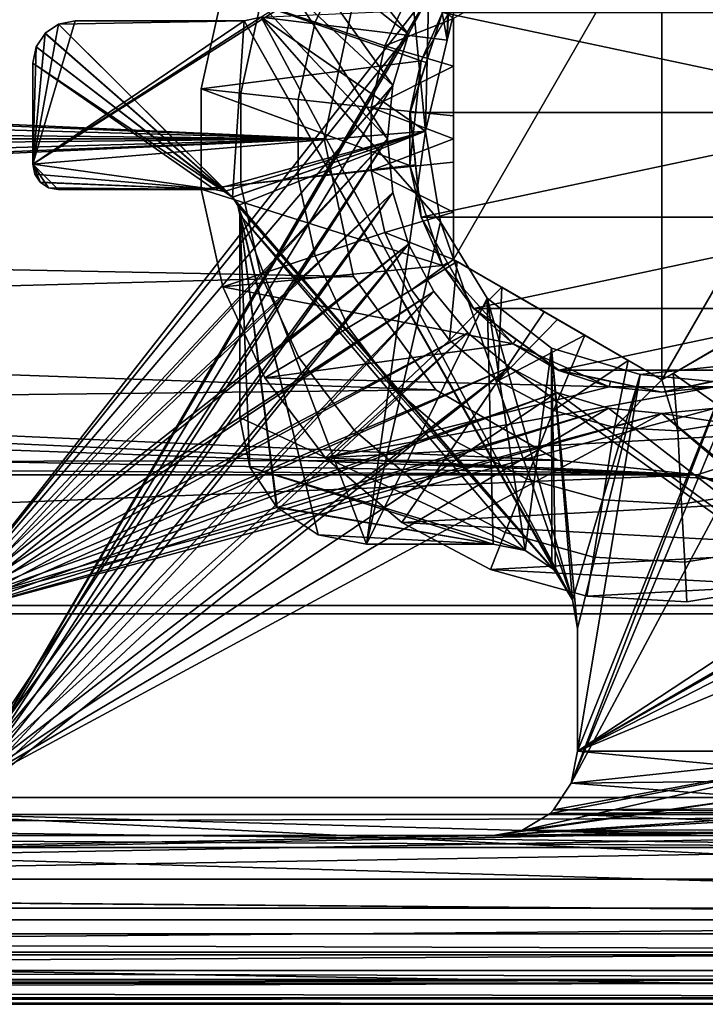
# Model space of a CAD drawing. Extents: x -994 to -288, y 343 to 2046.
# Drawn here: x -642 to -633, y 370 to 381 of the extents above; entities that cross this region are included whole.
import ezdxf

# ---------------------------------------------------------------- set-up
doc = ezdxf.new("R2010")
doc.units = 0
doc.header["$MEASUREMENT"] = 0
doc.layers.add('42000', color=7, linetype='Continuous')

msp = doc.modelspace()

# ---------------------------------------------------------------- linework, layer by layer
at = {"layer": '42000', "color": 250}
for points in [[(-724.443, 2005.3, 1156.9), (-619.461, 1999.02, 1156.9), (-739.361, 371.525, 1156.9)], [(-619.461, 1999.02, 1156.9), (-727.538, 382.747, 1156.9), (-739.361, 371.525, 1156.9)], [(-637.211, 379.775, -727.104), (-642.399, 387.775, -727.104), (-642.399, 374.15, -727.104)], [(-637.149, 380.409, -727.104), (-642.399, 387.775, -727.104), (-637.211, 379.775, -727.104)], [(-636.964, 381.018, -727.104), (-642.399, 387.775, -727.104), (-637.149, 380.409, -727.104)], [(-636.663, 381.58, -727.104), (-642.399, 387.775, -727.104), (-636.964, 381.018, -727.104)], [(-642.399, 387.575, -729.304), (-636.663, 381.58, -729.304), (-642.399, 374.25, -729.304)], [(-642.399, 385.4, -757.104), (-636.663, 381.58, -757.104), (-642.399, 371.775, -757.104)], [(-637.211, 379.775, -754.904), (-642.399, 385.3, -754.904), (-642.399, 371.975, -754.904)], [(-637.149, 380.409, -754.904), (-642.399, 385.3, -754.904), (-637.211, 379.775, -754.904)], [(-636.964, 381.018, -754.904), (-642.399, 385.3, -754.904), (-637.149, 380.409, -754.904)], [(-636.663, 381.58, -754.904), (-642.399, 385.3, -754.904), (-636.964, 381.018, -754.904)], [(-637.961, 379.775, 1158.4), (-724.443, 383.753, 1158.4), (-722.861, 383.239, 1158.4)], [(-637.615, 381.402, 1158.4), (-724.443, 383.753, 1158.4), (-637.961, 379.775, 1158.4)], [(-637.961, 379.775, 1158.4), (-722.861, 383.239, 1158.4), (-721.625, 382.126, 1158.4)], [(-636.994, 382.273, 1156.9), (-638.707, 381.217, 1156.9), (-641.411, 379.475, 1156.9)], [(-636.76, 379.869, 1156.9), (-636.994, 382.273, 1156.9), (-641.411, 379.475, 1156.9)], [(-636.708, 382.076, 1156.9), (-636.994, 382.273, 1156.9), (-636.76, 379.869, 1156.9)], [(-637.961, 379.775, 1158.4), (-721.625, 382.126, 1158.4), (-720.948, 380.606, 1158.4)], [(-721.625, 382.126, 1156.9), (-637.615, 381.402, 1156.9), (-720.948, 380.606, 1156.9)], [(-636.504, 380.947, 1156.9), (-636.708, 382.076, 1156.9), (-636.76, 379.869, 1156.9)], [(-636.491, 381.753, 1156.9), (-636.708, 382.076, 1156.9), (-636.504, 380.947, 1156.9)], [(-636.469, 381.697, 1156.9), (-636.491, 381.753, 1156.9), (-636.504, 380.947, 1156.9)], [(-636.413, 381.322, 1156.9), (-636.469, 381.697, 1156.9), (-636.504, 380.947, 1156.9)], [(-636.663, 381.58, -757.104), (-636.964, 381.018, -757.104), (-642.399, 371.775, -757.104)], [(-636.663, 381.58, -729.304), (-636.964, 381.018, -729.304), (-642.399, 374.25, -729.304)], [(-636.663, 381.58, -729.304), (-636.663, 381.58, -727.104), (-636.964, 381.018, -727.104), (-636.964, 381.018, -729.304)], [(-636.663, 381.58, -757.104), (-636.663, 381.58, -754.904), (-636.964, 381.018, -754.904), (-636.964, 381.018, -757.104)], [(-637.615, 381.402, 1156.9), (-637.961, 379.775, 1156.9), (-720.948, 380.606, 1156.9)], [(-637.961, 379.775, 1158.4), (-637.961, 379.775, 1156.9), (-637.615, 381.402, 1156.9), (-637.615, 381.402, 1158.4)], [(-636.413, 381.322, -727.104), (-636.504, 380.947, -727.104), (-638.707, 381.217, -727.104)], [(-636.413, 381.322, -727.104), (-636.413, 381.322, 1156.9), (-636.504, 380.947, 1156.9), (-636.504, 380.947, -727.104)], [(-638.707, 381.217, 1156.9), (-638.909, 381.175, 1156.9), (-641.411, 379.475, 1156.9)], [(-640.911, 381.175, 1156.9), (-641.106, 381.135, 1156.9), (-641.411, 379.475, 1156.9)], [(-638.909, 381.175, 1156.9), (-640.911, 381.175, 1156.9), (-641.411, 379.475, 1156.9)], [(-641.106, 381.135, -727.104), (-641.106, 381.135, 1156.9), (-640.911, 381.175, 1156.9), (-640.911, 381.175, -727.104)], [(-638.909, 381.175, -727.104), (-639.048, 379.086, -727.104), (-641.106, 381.135, -727.104)], [(-640.911, 381.175, -727.104), (-638.909, 381.175, -727.104), (-641.106, 381.135, -727.104)], [(-638.909, 381.175, -727.104), (-640.911, 381.175, -727.104), (-640.911, 381.175, 1156.9), (-638.909, 381.175, 1156.9)], [(-638.909, 381.175, -727.104), (-635.223, 374.649, -727.104), (-639.048, 379.086, -727.104)], [(-638.909, 381.175, -727.104), (-638.909, 381.175, 1156.9), (-638.707, 381.217, 1156.9), (-638.707, 381.217, -727.104)], [(-638.707, 381.217, -727.104), (-635.021, 374.317, -727.104), (-638.909, 381.175, -727.104)], [(-638.909, 381.175, -727.104), (-635.021, 374.317, -727.104), (-635.223, 374.649, -727.104)], [(-638.707, 381.217, -727.104), (-636.76, 379.869, -727.104), (-636.583, 378.792, -727.104)], [(-638.707, 381.217, -727.104), (-636.583, 378.792, -727.104), (-635.021, 374.317, -727.104)], [(-638.707, 381.217, -727.104), (-636.504, 380.947, -727.104), (-636.76, 379.869, -727.104)], [(-641.106, 381.135, 1156.9), (-641.264, 381.029, 1156.9), (-641.411, 379.475, 1156.9)], [(-641.264, 381.029, -727.104), (-641.264, 381.029, 1156.9), (-641.106, 381.135, 1156.9), (-641.106, 381.135, -727.104)], [(-641.106, 381.135, -727.104), (-639.049, 379.087, -727.104), (-641.264, 381.029, -727.104)], [(-641.106, 381.135, -727.104), (-639.048, 379.086, -727.104), (-639.049, 379.087, -727.104)], [(-636.964, 381.018, -757.104), (-637.149, 380.409, -757.104), (-642.399, 371.775, -757.104)], [(-636.964, 381.018, -729.304), (-637.149, 380.409, -729.304), (-642.399, 374.25, -729.304)], [(-641.264, 381.029, 1156.9), (-641.266, 381.026, 1156.9), (-641.411, 379.475, 1156.9)], [(-641.266, 381.026, 1156.9), (-641.374, 380.865, 1156.9), (-641.411, 379.475, 1156.9)], [(-641.374, 380.865, -727.104), (-641.374, 380.865, 1156.9), (-641.266, 381.026, 1156.9), (-641.266, 381.026, -727.104)], [(-641.266, 381.026, -727.104), (-639.049, 379.087, -727.104), (-641.374, 380.865, -727.104)], [(-641.266, 381.026, -727.104), (-641.266, 381.026, 1156.9), (-641.264, 381.029, 1156.9), (-641.264, 381.029, -727.104)], [(-641.264, 381.029, -727.104), (-639.049, 379.087, -727.104), (-641.266, 381.026, -727.104)], [(-636.964, 381.018, -729.304), (-636.964, 381.018, -727.104), (-637.149, 380.409, -727.104), (-637.149, 380.409, -729.304)], [(-636.964, 381.018, -757.104), (-636.964, 381.018, -754.904), (-637.149, 380.409, -754.904), (-637.149, 380.409, -757.104)], [(-636.504, 380.947, -727.104), (-636.504, 380.947, 1156.9), (-636.76, 379.869, 1156.9), (-636.76, 379.869, -727.104)], [(-641.411, 380.675, -727.104), (-641.411, 380.675, 1156.9), (-641.374, 380.865, 1156.9), (-641.374, 380.865, -727.104)], [(-641.374, 380.865, 1156.9), (-641.411, 380.675, 1156.9), (-641.411, 379.475, 1156.9)], [(-641.374, 380.865, -727.104), (-639.144, 379.151, -727.104), (-641.411, 380.675, -727.104)], [(-641.374, 380.865, -727.104), (-639.049, 379.087, -727.104), (-639.144, 379.151, -727.104)], [(-637.961, 379.775, 1158.4), (-720.948, 380.606, 1158.4), (-720.861, 379.775, 1158.4)], [(-720.948, 380.606, 1156.9), (-637.961, 379.775, 1156.9), (-720.861, 379.775, 1156.9)], [(-641.411, 379.475, -727.104), (-641.411, 379.475, 1156.9), (-641.411, 380.675, 1156.9), (-641.411, 380.675, -727.104)], [(-641.411, 380.675, -727.104), (-639.261, 379.175, -727.104), (-641.411, 379.475, -727.104)], [(-641.411, 380.675, -727.104), (-639.144, 379.151, -727.104), (-639.261, 379.175, -727.104)], [(-637.149, 380.409, -757.104), (-637.211, 379.775, -757.104), (-642.399, 371.775, -757.104)], [(-637.149, 380.409, -729.304), (-637.211, 379.775, -729.304), (-642.399, 374.25, -729.304)], [(-637.149, 380.409, -729.304), (-637.149, 380.409, -727.104), (-637.211, 379.775, -727.104), (-637.211, 379.775, -729.304)], [(-637.149, 380.409, -757.104), (-637.149, 380.409, -754.904), (-637.211, 379.775, -754.904), (-637.211, 379.775, -757.104)], [(-636.76, 379.869, 1156.9), (-641.411, 379.475, 1156.9), (-639.261, 379.175, 1156.9)], [(-636.76, 379.869, 1156.9), (-639.261, 379.175, 1156.9), (-639.144, 379.151, 1156.9)], [(-636.76, 379.869, 1156.9), (-639.144, 379.151, 1156.9), (-639.049, 379.087, 1156.9)], [(-636.76, 379.869, 1156.9), (-639.049, 379.087, 1156.9), (-639.048, 379.086, 1156.9)], [(-636.76, 379.869, 1156.9), (-639.048, 379.086, 1156.9), (-638.984, 378.989, 1156.9)], [(-636.76, 379.869, 1156.9), (-638.984, 378.989, 1156.9), (-637.461, 374.975, 1156.9)], [(-636.583, 378.792, 1156.9), (-636.76, 379.869, 1156.9), (-637.461, 374.975, 1156.9)], [(-636.76, 379.869, -727.104), (-636.76, 379.869, 1156.9), (-636.583, 378.792, 1156.9), (-636.583, 378.792, -727.104)], [(-637.961, 379.775, 1156.9), (-724.443, 375.797, 1156.9), (-722.861, 376.311, 1156.9)], [(-637.961, 379.775, 1156.9), (-637.615, 378.148, 1156.9), (-724.443, 375.797, 1156.9)], [(-637.961, 379.775, 1156.9), (-722.861, 376.311, 1156.9), (-721.625, 377.424, 1156.9)], [(-637.961, 379.775, 1156.9), (-721.625, 377.424, 1156.9), (-720.948, 378.943, 1156.9)], [(-633.543, 375.797, 1158.4), (-720.861, 379.775, 1158.4), (-720.948, 378.943, 1158.4)], [(-637.961, 379.775, 1156.9), (-720.948, 378.943, 1156.9), (-720.861, 379.775, 1156.9)], [(-637.615, 378.148, 1158.4), (-637.961, 379.775, 1158.4), (-720.861, 379.775, 1158.4)], [(-636.638, 376.802, 1158.4), (-637.615, 378.148, 1158.4), (-720.861, 379.775, 1158.4)], [(-635.197, 375.97, 1158.4), (-636.638, 376.802, 1158.4), (-720.861, 379.775, 1158.4)], [(-633.543, 375.797, 1158.4), (-635.197, 375.97, 1158.4), (-720.861, 379.775, 1158.4)], [(-637.211, 379.775, -757.104), (-637.149, 379.141, -757.104), (-642.399, 371.775, -757.104)], [(-637.149, 379.141, -727.104), (-637.211, 379.775, -727.104), (-642.399, 374.15, -727.104)], [(-637.149, 379.141, -754.904), (-637.211, 379.775, -754.904), (-642.399, 371.975, -754.904)], [(-637.211, 379.775, -729.304), (-637.149, 379.141, -729.304), (-642.399, 374.25, -729.304)], [(-637.615, 378.148, 1158.4), (-637.615, 378.148, 1156.9), (-637.961, 379.775, 1156.9), (-637.961, 379.775, 1158.4)], [(-637.211, 379.775, -729.304), (-637.211, 379.775, -727.104), (-637.149, 379.141, -727.104), (-637.149, 379.141, -729.304)], [(-637.211, 379.775, -757.104), (-637.211, 379.775, -754.904), (-637.149, 379.141, -754.904), (-637.149, 379.141, -757.104)], [(-641.387, 379.357, -727.104), (-641.387, 379.357, 1156.9), (-641.411, 379.475, 1156.9), (-641.411, 379.475, -727.104)], [(-641.324, 379.263, 1156.9), (-641.411, 379.475, 1156.9), (-641.387, 379.357, 1156.9)], [(-641.322, 379.261, 1156.9), (-641.411, 379.475, 1156.9), (-641.324, 379.263, 1156.9)], [(-641.225, 379.197, 1156.9), (-641.411, 379.475, 1156.9), (-641.322, 379.261, 1156.9)], [(-641.111, 379.175, 1156.9), (-641.411, 379.475, 1156.9), (-641.225, 379.197, 1156.9)], [(-639.261, 379.175, 1156.9), (-641.411, 379.475, 1156.9), (-641.111, 379.175, 1156.9)], [(-641.411, 379.475, -727.104), (-639.261, 379.175, -727.104), (-641.387, 379.357, -727.104)], [(-641.324, 379.263, -727.104), (-641.324, 379.263, 1156.9), (-641.387, 379.357, 1156.9), (-641.387, 379.357, -727.104)], [(-641.387, 379.357, -727.104), (-639.261, 379.175, -727.104), (-641.324, 379.263, -727.104)], [(-641.322, 379.261, -727.104), (-641.322, 379.261, 1156.9), (-641.324, 379.263, 1156.9), (-641.324, 379.263, -727.104)], [(-641.324, 379.263, -727.104), (-639.261, 379.175, -727.104), (-641.322, 379.261, -727.104)], [(-641.225, 379.197, -727.104), (-641.225, 379.197, 1156.9), (-641.322, 379.261, 1156.9), (-641.322, 379.261, -727.104)], [(-641.322, 379.261, -727.104), (-639.261, 379.175, -727.104), (-641.225, 379.197, -727.104)], [(-641.111, 379.175, -727.104), (-641.111, 379.175, 1156.9), (-641.225, 379.197, 1156.9), (-641.225, 379.197, -727.104)], [(-641.225, 379.197, -727.104), (-639.261, 379.175, -727.104), (-641.111, 379.175, -727.104)], [(-641.111, 379.175, 1156.9), (-641.111, 379.175, -727.104), (-639.261, 379.175, -727.104), (-639.261, 379.175, 1156.9)], [(-639.144, 379.151, -727.104), (-639.144, 379.151, 1156.9), (-639.261, 379.175, 1156.9), (-639.261, 379.175, -727.104)], [(-637.149, 379.141, -757.104), (-636.964, 378.531, -757.104), (-642.399, 371.775, -757.104)], [(-636.964, 378.531, -727.104), (-637.149, 379.141, -727.104), (-642.399, 374.15, -727.104)], [(-636.964, 378.531, -754.904), (-637.149, 379.141, -754.904), (-642.399, 371.975, -754.904)], [(-637.149, 379.141, -729.304), (-636.964, 378.531, -729.304), (-642.399, 374.25, -729.304)], [(-639.049, 379.087, -727.104), (-639.049, 379.087, 1156.9), (-639.144, 379.151, 1156.9), (-639.144, 379.151, -727.104)], [(-639.048, 379.086, -727.104), (-639.048, 379.086, 1156.9), (-639.049, 379.087, 1156.9), (-639.049, 379.087, -727.104)], [(-638.984, 378.989, -727.104), (-638.984, 378.989, 1156.9), (-639.048, 379.086, 1156.9), (-639.048, 379.086, -727.104)], [(-639.048, 379.086, -727.104), (-635.223, 374.649, -727.104), (-638.984, 378.989, -727.104)], [(-637.149, 379.141, -729.304), (-637.149, 379.141, -727.104), (-636.964, 378.531, -727.104), (-636.964, 378.531, -729.304)], [(-637.149, 379.141, -757.104), (-637.149, 379.141, -754.904), (-636.964, 378.531, -754.904), (-636.964, 378.531, -757.104)], [(-633.543, 375.797, 1158.4), (-720.948, 378.943, 1158.4), (-721.625, 377.424, 1158.4)], [(-638.961, 378.875, -727.104), (-638.961, 378.875, 1156.9), (-638.984, 378.989, 1156.9), (-638.984, 378.989, -727.104)], [(-638.031, 375.087, 1156.9), (-638.984, 378.989, 1156.9), (-638.961, 378.875, 1156.9)], [(-637.461, 374.975, 1156.9), (-638.984, 378.989, 1156.9), (-638.031, 375.087, 1156.9)], [(-638.984, 378.989, -727.104), (-635.223, 374.649, -727.104), (-638.961, 378.875, -727.104)], [(-638.961, 376.475, -727.104), (-638.961, 376.475, 1156.9), (-638.961, 378.875, 1156.9), (-638.961, 378.875, -727.104)], [(-638.842, 375.889, 1156.9), (-638.961, 378.875, 1156.9), (-638.961, 376.475, 1156.9)], [(-638.524, 375.416, 1156.9), (-638.961, 378.875, 1156.9), (-638.842, 375.889, 1156.9)], [(-638.516, 375.409, 1156.9), (-638.961, 378.875, 1156.9), (-638.524, 375.416, 1156.9)], [(-638.031, 375.087, 1156.9), (-638.961, 378.875, 1156.9), (-638.516, 375.409, 1156.9)], [(-638.961, 378.875, -727.104), (-635.582, 374.9, -727.104), (-638.961, 376.475, -727.104)], [(-638.961, 378.875, -727.104), (-635.265, 374.692, -727.104), (-635.582, 374.9, -727.104)], [(-638.961, 378.875, -727.104), (-635.223, 374.649, -727.104), (-635.265, 374.692, -727.104)], [(-636.031, 377.888, 1156.9), (-636.583, 378.792, 1156.9), (-637.461, 374.975, 1156.9)], [(-636.583, 378.792, -727.104), (-636.583, 378.792, 1156.9), (-636.031, 377.888, 1156.9), (-636.031, 377.888, -727.104)], [(-636.583, 378.792, -727.104), (-636.031, 377.888, -727.104), (-635.021, 374.317, -727.104)], [(-636.964, 378.531, -757.104), (-636.663, 377.969, -757.104), (-642.399, 371.775, -757.104)], [(-636.663, 377.969, -727.104), (-636.964, 378.531, -727.104), (-642.399, 374.15, -727.104)], [(-636.663, 377.969, -754.904), (-636.964, 378.531, -754.904), (-642.399, 371.975, -754.904)], [(-636.964, 378.531, -729.304), (-636.663, 377.969, -729.304), (-642.399, 374.25, -729.304)], [(-636.964, 378.531, -729.304), (-636.964, 378.531, -727.104), (-636.663, 377.969, -727.104), (-636.663, 377.969, -729.304)], [(-636.964, 378.531, -757.104), (-636.964, 378.531, -754.904), (-636.663, 377.969, -754.904), (-636.663, 377.969, -757.104)], [(-637.615, 378.148, 1156.9), (-636.638, 376.802, 1156.9), (-724.443, 375.797, 1156.9)], [(-636.638, 376.802, 1158.4), (-636.638, 376.802, 1156.9), (-637.615, 378.148, 1156.9), (-637.615, 378.148, 1158.4)], [(-636.663, 377.969, -757.104), (-636.259, 377.477, -757.104), (-642.399, 371.775, -757.104)], [(-636.259, 377.477, -727.104), (-636.663, 377.969, -727.104), (-642.399, 374.15, -727.104)], [(-636.259, 377.477, -754.904), (-636.663, 377.969, -754.904), (-642.399, 371.975, -754.904)], [(-636.663, 377.969, -729.304), (-636.259, 377.477, -729.304), (-642.399, 374.25, -729.304)], [(-635.961, 374.975, 1156.9), (-636.031, 377.888, 1156.9), (-637.461, 374.975, 1156.9)], [(-636.663, 377.969, -729.304), (-636.663, 377.969, -727.104), (-636.259, 377.477, -727.104), (-636.259, 377.477, -729.304)], [(-636.663, 377.969, -757.104), (-636.663, 377.969, -754.904), (-636.259, 377.477, -754.904), (-636.259, 377.477, -757.104)], [(-636.031, 377.888, -727.104), (-636.031, 377.888, 1156.9), (-635.267, 377.297, 1156.9), (-635.267, 377.297, -727.104)], [(-635.582, 374.9, 1156.9), (-636.031, 377.888, 1156.9), (-635.961, 374.975, 1156.9)], [(-635.267, 377.297, 1156.9), (-636.031, 377.888, 1156.9), (-635.582, 374.9, 1156.9)], [(-636.031, 377.888, -727.104), (-635.267, 377.297, -727.104), (-635.021, 374.317, -727.104)], [(-632.047, 377.73, 1156.9), (-632.945, 377.165, 1156.9), (-635.035, 372.146, 1156.9)], [(-631.461, 372.525, 1156.9), (-632.047, 377.73, 1156.9), (-635.035, 372.146, 1156.9)], [(-633.543, 375.797, 1158.4), (-721.625, 377.424, 1158.4), (-722.861, 376.311, 1158.4)], [(-636.259, 377.477, -757.104), (-635.767, 377.072, -757.104), (-642.399, 371.775, -757.104)], [(-635.767, 377.072, -727.104), (-636.259, 377.477, -727.104), (-642.399, 374.15, -727.104)], [(-635.767, 377.072, -754.904), (-636.259, 377.477, -754.904), (-642.399, 371.975, -754.904)], [(-636.259, 377.477, -729.304), (-635.767, 377.072, -729.304), (-642.399, 374.25, -729.304)], [(-636.259, 377.477, -729.304), (-636.259, 377.477, -727.104), (-635.767, 377.072, -727.104), (-635.767, 377.072, -729.304)], [(-636.259, 377.477, -757.104), (-636.259, 377.477, -754.904), (-635.767, 377.072, -754.904), (-635.767, 377.072, -757.104)], [(-635.265, 374.692, 1156.9), (-635.267, 377.297, 1156.9), (-635.582, 374.9, 1156.9)], [(-635.267, 377.297, -727.104), (-635.267, 377.297, 1156.9), (-634.217, 376.986, 1156.9), (-634.217, 376.986, -727.104)], [(-635.223, 374.649, 1156.9), (-635.267, 377.297, 1156.9), (-635.265, 374.692, 1156.9)], [(-635.021, 374.317, 1156.9), (-635.267, 377.297, 1156.9), (-635.223, 374.649, 1156.9)], [(-634.961, 373.975, 1156.9), (-635.267, 377.297, 1156.9), (-635.021, 374.317, 1156.9)], [(-634.217, 376.986, 1156.9), (-635.267, 377.297, 1156.9), (-634.961, 373.975, 1156.9)], [(-635.267, 377.297, -727.104), (-634.217, 376.986, -727.104), (-635.021, 374.317, -727.104)], [(-635.767, 377.072, -757.104), (-628.385, 371.775, -757.104), (-642.399, 371.775, -757.104)], [(-635.205, 376.772, -727.104), (-635.767, 377.072, -727.104), (-642.399, 374.15, -727.104)], [(-635.205, 376.772, -754.904), (-635.767, 377.072, -754.904), (-642.399, 371.975, -754.904)], [(-635.767, 377.072, -729.304), (-635.205, 376.772, -729.304), (-642.399, 374.25, -729.304)], [(-635.767, 377.072, -757.104), (-635.205, 376.772, -757.104), (-628.385, 371.775, -757.104)], [(-635.767, 377.072, -729.304), (-635.767, 377.072, -727.104), (-635.205, 376.772, -727.104), (-635.205, 376.772, -729.304)], [(-635.767, 377.072, -757.104), (-635.767, 377.072, -754.904), (-635.205, 376.772, -754.904), (-635.205, 376.772, -757.104)], [(-632.945, 377.165, 1156.9), (-633.132, 377.1, 1156.9), (-635.035, 372.146, 1156.9)], [(-633.132, 377.1, 1156.9), (-634.961, 372.525, 1156.9), (-635.035, 372.146, 1156.9)], [(-633.132, 377.1, 1156.9), (-634.217, 376.986, 1156.9), (-634.961, 372.525, 1156.9)], [(-634.217, 376.986, -727.104), (-634.217, 376.986, 1156.9), (-633.132, 377.1, 1156.9), (-633.132, 377.1, -727.104)], [(-633.132, 377.1, -727.104), (-628.961, 376.475, -727.104), (-634.217, 376.986, -727.104)], [(-634.217, 376.986, -727.104), (-634.961, 373.975, -727.104), (-635.021, 374.317, -727.104)], [(-634.217, 376.986, 1156.9), (-634.961, 373.975, 1156.9), (-634.961, 372.525, 1156.9)], [(-634.217, 376.986, -727.104), (-634.961, 372.525, -727.104), (-634.961, 373.975, -727.104)], [(-634.217, 376.986, -727.104), (-628.961, 376.475, -727.104), (-634.961, 372.525, -727.104)], [(-636.638, 376.802, 1156.9), (-635.197, 375.97, 1156.9), (-724.443, 375.797, 1156.9)], [(-634.595, 376.587, -727.104), (-635.205, 376.772, -727.104), (-642.399, 374.15, -727.104)], [(-634.595, 376.587, -754.904), (-635.205, 376.772, -754.904), (-642.399, 371.975, -754.904)], [(-635.205, 376.772, -729.304), (-634.595, 376.587, -729.304), (-642.399, 374.25, -729.304)], [(-635.197, 375.97, 1158.4), (-635.197, 375.97, 1156.9), (-636.638, 376.802, 1156.9), (-636.638, 376.802, 1158.4)], [(-635.205, 376.772, -757.104), (-634.595, 376.587, -757.104), (-628.385, 371.775, -757.104)], [(-635.205, 376.772, -729.304), (-635.205, 376.772, -727.104), (-634.595, 376.587, -727.104), (-634.595, 376.587, -729.304)], [(-635.205, 376.772, -757.104), (-635.205, 376.772, -754.904), (-634.595, 376.587, -754.904), (-634.595, 376.587, -757.104)], [(-633.961, 376.525, -727.104), (-634.595, 376.587, -727.104), (-642.399, 374.15, -727.104)], [(-633.327, 376.587, -727.104), (-633.961, 376.525, -727.104), (-642.399, 374.15, -727.104)], [(-618.898, 374.15, -727.104), (-633.327, 376.587, -727.104), (-642.399, 374.15, -727.104)], [(-633.961, 376.525, -754.904), (-634.595, 376.587, -754.904), (-642.399, 371.975, -754.904)], [(-634.595, 376.587, -729.304), (-633.961, 376.525, -729.304), (-642.399, 374.25, -729.304)], [(-628.385, 371.975, -754.904), (-633.961, 376.525, -754.904), (-642.399, 371.975, -754.904)], [(-633.961, 376.525, -729.304), (-618.898, 374.25, -729.304), (-642.399, 374.25, -729.304)], [(-634.595, 376.587, -757.104), (-633.961, 376.525, -757.104), (-628.385, 371.775, -757.104)], [(-634.595, 376.587, -729.304), (-634.595, 376.587, -727.104), (-633.961, 376.525, -727.104), (-633.961, 376.525, -729.304)], [(-634.595, 376.587, -757.104), (-634.595, 376.587, -754.904), (-633.961, 376.525, -754.904), (-633.961, 376.525, -757.104)], [(-633.327, 376.587, -757.104), (-628.385, 371.775, -757.104), (-633.961, 376.525, -757.104)], [(-628.385, 371.975, -754.904), (-633.327, 376.587, -754.904), (-633.961, 376.525, -754.904)], [(-633.327, 376.587, -729.304), (-618.898, 374.25, -729.304), (-633.961, 376.525, -729.304)], [(-633.961, 376.525, -729.304), (-633.961, 376.525, -727.104), (-633.327, 376.587, -727.104), (-633.327, 376.587, -729.304)], [(-633.961, 376.525, -757.104), (-633.961, 376.525, -754.904), (-633.327, 376.587, -754.904), (-633.327, 376.587, -757.104)], [(-638.842, 375.889, -727.104), (-638.842, 375.889, 1156.9), (-638.961, 376.475, 1156.9), (-638.961, 376.475, -727.104)], [(-638.961, 376.475, -727.104), (-635.582, 374.9, -727.104), (-638.842, 375.889, -727.104)], [(-628.961, 376.475, -727.104), (-629.056, 375.949, -727.104), (-634.961, 372.525, -727.104)], [(-633.543, 375.797, 1158.4), (-722.861, 376.311, 1158.4), (-724.443, 375.797, 1158.4)], [(-618.461, 369.525, 1158.4), (-631.961, 376.311, 1158.4), (-633.543, 375.797, 1158.4)], [(-631.961, 376.311, 1156.9), (-617.461, 370.525, 1156.9), (-633.543, 375.797, 1156.9)], [(-631.961, 376.311, 1158.4), (-631.961, 376.311, 1156.9), (-633.543, 375.797, 1156.9), (-633.543, 375.797, 1158.4)], [(-635.197, 375.97, 1156.9), (-633.543, 375.797, 1156.9), (-724.443, 375.797, 1156.9)], [(-633.543, 375.797, 1158.4), (-633.543, 375.797, 1156.9), (-635.197, 375.97, 1156.9), (-635.197, 375.97, 1158.4)], [(-629.056, 375.949, -727.104), (-630.803, 374.915, -727.104), (-634.961, 372.525, -727.104)], [(-633.543, 375.797, 1158.4), (-724.443, 375.797, 1158.4), (-739.361, 371.525, 1158.4)], [(-618.461, 369.525, 1158.4), (-633.543, 375.797, 1158.4), (-739.361, 371.525, 1158.4)], [(-724.443, 375.797, 1156.9), (-617.461, 370.525, 1156.9), (-739.361, 371.525, 1156.9)], [(-633.543, 375.797, 1156.9), (-617.461, 370.525, 1156.9), (-724.443, 375.797, 1156.9)], [(-638.524, 375.416, -727.104), (-638.524, 375.416, 1156.9), (-638.842, 375.889, 1156.9), (-638.842, 375.889, -727.104)], [(-638.842, 375.889, -727.104), (-635.961, 374.975, -727.104), (-638.524, 375.416, -727.104)], [(-638.842, 375.889, -727.104), (-635.582, 374.9, -727.104), (-635.961, 374.975, -727.104)], [(-638.516, 375.409, -727.104), (-638.516, 375.409, 1156.9), (-638.524, 375.416, 1156.9), (-638.524, 375.416, -727.104)], [(-638.524, 375.416, -727.104), (-635.961, 374.975, -727.104), (-638.516, 375.409, -727.104)], [(-638.031, 375.087, -727.104), (-638.031, 375.087, 1156.9), (-638.516, 375.409, 1156.9), (-638.516, 375.409, -727.104)], [(-638.516, 375.409, -727.104), (-635.961, 374.975, -727.104), (-638.031, 375.087, -727.104)], [(-637.461, 374.975, -727.104), (-637.461, 374.975, 1156.9), (-638.031, 375.087, 1156.9), (-638.031, 375.087, -727.104)], [(-638.031, 375.087, -727.104), (-635.961, 374.975, -727.104), (-637.461, 374.975, -727.104)], [(-637.461, 374.975, 1156.9), (-637.461, 374.975, -727.104), (-635.961, 374.975, -727.104), (-635.961, 374.975, 1156.9)], [(-635.582, 374.9, -727.104), (-635.582, 374.9, 1156.9), (-635.961, 374.975, 1156.9), (-635.961, 374.975, -727.104)], [(-635.265, 374.692, -727.104), (-635.265, 374.692, 1156.9), (-635.582, 374.9, 1156.9), (-635.582, 374.9, -727.104)], [(-630.803, 374.915, -727.104), (-631.136, 374.713, -727.104), (-634.961, 372.525, -727.104)], [(-635.223, 374.649, -727.104), (-635.223, 374.649, 1156.9), (-635.265, 374.692, 1156.9), (-635.265, 374.692, -727.104)], [(-635.021, 374.317, -727.104), (-635.021, 374.317, 1156.9), (-635.223, 374.649, 1156.9), (-635.223, 374.649, -727.104)], [(-631.136, 374.713, -727.104), (-631.179, 374.671, -727.104), (-634.961, 372.525, -727.104)], [(-631.179, 374.671, -727.104), (-631.387, 374.354, -727.104), (-634.961, 372.525, -727.104)], [(-634.961, 373.975, -727.104), (-634.961, 373.975, 1156.9), (-635.021, 374.317, 1156.9), (-635.021, 374.317, -727.104)], [(-631.387, 374.354, -727.104), (-631.461, 373.975, -727.104), (-634.961, 372.525, -727.104)], [(-618.898, 374.25, -729.304), (-618.898, 371.975, -729.304), (-642.399, 371.975, -729.304), (-642.399, 374.25, -729.304)], [(-642.399, 374.15, -727.104), (-642.399, 371.775, -727.104), (-618.898, 371.775, -727.104), (-618.898, 374.15, -727.104)], [(-634.961, 372.525, -727.104), (-634.961, 372.525, 1156.9), (-634.961, 373.975, 1156.9), (-634.961, 373.975, -727.104)], [(-631.461, 373.975, -727.104), (-631.461, 372.525, -727.104), (-634.961, 372.525, -727.104)], [(-631.461, 372.525, 1156.9), (-635.286, 371.787, 1156.9), (-635.619, 371.585, 1156.9)], [(-631.401, 372.183, 1156.9), (-631.461, 372.525, 1156.9), (-635.619, 371.585, 1156.9)], [(-631.461, 372.525, 1156.9), (-635.244, 371.828, 1156.9), (-635.286, 371.787, 1156.9)], [(-631.461, 372.525, 1156.9), (-635.035, 372.146, 1156.9), (-635.244, 371.828, 1156.9)], [(-635.035, 372.146, -727.104), (-635.035, 372.146, 1156.9), (-634.961, 372.525, 1156.9), (-634.961, 372.525, -727.104)], [(-634.961, 372.525, -727.104), (-631.401, 372.183, -727.104), (-635.035, 372.146, -727.104)], [(-631.461, 372.525, -727.104), (-631.401, 372.183, -727.104), (-634.961, 372.525, -727.104)], [(-631.401, 372.183, 1156.9), (-635.619, 371.585, 1156.9), (-635.961, 371.525, 1156.9)], [(-631.199, 371.85, 1156.9), (-631.401, 372.183, 1156.9), (-635.961, 371.525, 1156.9)], [(-631.401, 372.183, -727.104), (-631.199, 371.85, -727.104), (-635.035, 372.146, -727.104)], [(-635.244, 371.828, -727.104), (-635.244, 371.828, 1156.9), (-635.035, 372.146, 1156.9), (-635.035, 372.146, -727.104)], [(-635.035, 372.146, -727.104), (-631.199, 371.85, -727.104), (-635.244, 371.828, -727.104)], [(-765.376, 371.975, -746.617), (-601.758, 371.975, -750.205), (-757.064, 371.975, -750.205)], [(-593.446, 371.975, -746.617), (-601.758, 371.975, -750.205), (-765.376, 371.975, -746.617)], [(-642.399, 371.975, -729.304), (-593.446, 371.975, -746.617), (-765.376, 371.975, -746.617)], [(-757.064, 371.975, -750.205), (-601.758, 371.975, -750.205), (-748.391, 371.975, -752.804)], [(-748.391, 371.975, -752.804), (-619.347, 371.975, -754.377), (-739.475, 371.975, -754.377)], [(-610.431, 371.975, -752.804), (-619.347, 371.975, -754.377), (-748.391, 371.975, -752.804)], [(-601.758, 371.975, -750.205), (-610.431, 371.975, -752.804), (-748.391, 371.975, -752.804)], [(-739.475, 371.975, -754.377), (-628.385, 371.975, -754.904), (-699.299, 371.975, -754.904)], [(-619.347, 371.975, -754.377), (-628.385, 371.975, -754.904), (-739.475, 371.975, -754.377)], [(-618.898, 371.975, -729.304), (-593.446, 371.975, -746.617), (-642.399, 371.975, -729.304)], [(-631.158, 371.807, 1156.9), (-631.199, 371.85, 1156.9), (-635.961, 371.525, 1156.9)], [(-635.286, 371.787, -727.104), (-635.286, 371.787, 1156.9), (-635.244, 371.828, 1156.9), (-635.244, 371.828, -727.104)], [(-635.244, 371.828, -727.104), (-631.158, 371.807, -727.104), (-635.286, 371.787, -727.104)], [(-631.199, 371.85, -727.104), (-631.158, 371.807, -727.104), (-635.244, 371.828, -727.104)], [(-618.898, 371.775, -727.104), (-642.399, 371.775, -727.104), (-739.924, 371.384, -727.142)], [(-618.898, 371.384, -727.142), (-618.898, 371.775, -727.104), (-739.924, 371.384, -727.142)], [(-699.299, 371.775, -757.104), (-628.385, 371.384, -757.065), (-730.437, 371.384, -757.065)], [(-659.526, 371.775, -757.104), (-628.385, 371.384, -757.065), (-699.299, 371.775, -757.104)], [(-642.399, 371.775, -757.104), (-628.385, 371.384, -757.065), (-659.526, 371.775, -757.104)], [(-628.385, 371.775, -757.104), (-628.385, 371.384, -757.065), (-642.399, 371.775, -757.104)], [(-630.84, 371.599, 1156.9), (-631.158, 371.807, 1156.9), (-635.961, 371.525, 1156.9)], [(-635.619, 371.585, -727.104), (-635.619, 371.585, 1156.9), (-635.286, 371.787, 1156.9), (-635.286, 371.787, -727.104)], [(-635.286, 371.787, -727.104), (-630.84, 371.599, -727.104), (-635.619, 371.585, -727.104)], [(-631.158, 371.807, -727.104), (-630.84, 371.599, -727.104), (-635.286, 371.787, -727.104)], [(-630.84, 371.599, 1156.9), (-635.961, 371.525, 1156.9), (-740.361, 369.525, 1156.9)], [(-630.461, 371.525, 1156.9), (-630.84, 371.599, 1156.9), (-740.361, 369.525, 1156.9)], [(-635.961, 371.525, -727.104), (-635.961, 371.525, 1156.9), (-635.619, 371.585, 1156.9), (-635.619, 371.585, -727.104)], [(-635.619, 371.585, -727.104), (-630.461, 371.525, -727.104), (-635.961, 371.525, -727.104)], [(-630.84, 371.599, -727.104), (-630.461, 371.525, -727.104), (-635.619, 371.585, -727.104)], [(-741.298, 371.525, 1156.9), (-617.461, 370.525, 1156.9), (-741.361, 370.525, 1156.9)], [(-739.361, 371.525, 1156.9), (-617.461, 370.525, 1156.9), (-741.298, 371.525, 1156.9)], [(-635.961, 371.525, 1156.9), (-651.861, 371.525, 1156.9), (-740.361, 369.525, 1156.9)], [(-619.961, 371.525, 1156.9), (-630.461, 371.525, 1156.9), (-740.361, 369.525, 1156.9)], [(-618.461, 369.525, 1156.9), (-619.961, 371.525, 1156.9), (-740.361, 369.525, 1156.9)], [(-651.861, 371.525, -727.104), (-617.461, 370.525, -727.104), (-740.361, 369.525, -727.104)], [(-618.461, 369.525, 1158.4), (-739.361, 371.525, 1158.4), (-740.361, 369.525, 1158.4)], [(-635.961, 371.525, -727.104), (-651.861, 371.525, -727.104), (-651.861, 371.525, 1156.9), (-635.961, 371.525, 1156.9)], [(-630.461, 371.525, -727.104), (-617.461, 370.525, -727.104), (-651.861, 371.525, -727.104)], [(-618.898, 371.384, -727.142), (-739.924, 371.384, -727.142), (-739.924, 371.009, -727.256), (-618.898, 371.009, -727.256)], [(-730.437, 371.384, -757.065), (-628.385, 371.384, -757.065), (-628.385, 371.009, -756.951), (-730.437, 371.009, -756.951)], [(-618.898, 371.009, -727.256), (-739.924, 371.009, -727.256), (-739.924, 370.664, -727.441), (-618.898, 370.664, -727.441)], [(-730.437, 371.009, -756.951), (-628.385, 371.009, -756.951), (-628.385, 370.664, -756.767), (-730.437, 370.664, -756.767)], [(-618.898, 370.664, -727.441), (-739.924, 370.664, -727.441), (-739.924, 370.36, -727.689), (-618.898, 370.36, -727.689)], [(-730.437, 370.664, -756.767), (-628.385, 370.664, -756.767), (-628.385, 370.36, -756.518), (-730.437, 370.36, -756.518)], [(-741.361, 370.525, 1156.9), (-617.537, 370.142, 1156.9), (-741.285, 370.142, 1156.9)], [(-617.461, 370.525, 1156.9), (-617.537, 370.142, 1156.9), (-741.361, 370.525, 1156.9)], [(-617.461, 370.525, -727.104), (-617.521, 370.183, -727.104), (-740.361, 369.525, -727.104)], [(-618.898, 370.36, -727.689), (-739.924, 370.36, -727.689), (-739.924, 370.112, -727.993), (-618.898, 370.112, -727.993)], [(-730.437, 370.36, -756.518), (-628.385, 370.36, -756.518), (-628.385, 370.112, -756.215), (-730.437, 370.112, -756.215)], [(-741.285, 370.142, 1156.9), (-617.754, 369.818, 1156.9), (-741.068, 369.818, 1156.9)], [(-617.537, 370.142, 1156.9), (-617.754, 369.818, 1156.9), (-741.285, 370.142, 1156.9)], [(-617.521, 370.183, -727.104), (-617.723, 369.85, -727.104), (-740.361, 369.525, -727.104)], [(-618.898, 370.112, -727.993), (-739.924, 370.112, -727.993), (-739.924, 369.927, -728.338), (-618.898, 369.927, -728.338)], [(-730.437, 370.112, -756.215), (-628.385, 370.112, -756.215), (-628.385, 369.927, -755.869), (-730.437, 369.927, -755.869)], [(-617.723, 369.85, -727.104), (-617.765, 369.807, -727.104), (-740.361, 369.525, -727.104)], [(-618.898, 369.927, -728.338), (-739.924, 369.927, -728.338), (-739.924, 369.813, -728.714), (-618.898, 369.813, -728.714)], [(-730.437, 369.927, -755.869), (-628.385, 369.927, -755.869), (-628.385, 369.813, -755.494), (-730.437, 369.813, -755.494)], [(-741.068, 369.818, 1156.9), (-618.078, 369.601, 1156.9), (-740.744, 369.601, 1156.9)], [(-617.754, 369.818, 1156.9), (-618.078, 369.601, 1156.9), (-741.068, 369.818, 1156.9)], [(-617.765, 369.807, -727.104), (-618.082, 369.599, -727.104), (-740.361, 369.525, -727.104)], [(-618.898, 369.813, -728.714), (-739.924, 369.813, -728.714), (-739.924, 369.775, -729.104), (-618.898, 369.775, -729.104)], [(-628.385, 369.775, -755.104), (-739.924, 369.775, -729.104), (-730.437, 369.775, -755.104)], [(-622.337, 369.775, -754.869), (-739.924, 369.775, -729.104), (-628.385, 369.775, -755.104)], [(-618.898, 369.775, -729.104), (-739.924, 369.775, -729.104), (-622.337, 369.775, -754.869)], [(-730.437, 369.813, -755.494), (-628.385, 369.813, -755.494), (-628.385, 369.775, -755.104), (-730.437, 369.775, -755.104)], [(-740.744, 369.601, 1156.9), (-618.461, 369.525, 1156.9), (-740.361, 369.525, 1156.9)], [(-618.078, 369.601, 1156.9), (-618.461, 369.525, 1156.9), (-740.744, 369.601, 1156.9)], [(-618.082, 369.599, -727.104), (-618.461, 369.525, -727.104), (-740.361, 369.525, -727.104)], [(-740.361, 369.525, 1156.9), (-740.361, 369.525, -727.104), (-618.461, 369.525, -727.104), (-618.461, 369.525, 1156.9)], [(-740.361, 369.525, 1158.4), (-740.361, 369.525, 1156.9), (-618.461, 369.525, 1156.9), (-618.461, 369.525, 1158.4)]]:
    msp.add_3dface(points, dxfattribs=at)
at = {"layer": '42000', "color": 252}
for points in [[(-633.961, 382.627, 1157.8), (-636.431, 381.201, 1157.8), (-636.431, 378.349, 1157.8)], [(-633.961, 376.923, 1157.8), (-633.961, 382.627, 1157.8), (-636.431, 378.349, 1157.8)], [(-631.491, 381.201, 1157.8), (-633.961, 382.627, 1157.8), (-633.961, 376.923, 1157.8)], [(-638.261, 382.362, 1159.49), (-638.716, 381.377, 1159.49), (-638.067, 381.158, 1160.46), (-637.674, 382.008, 1160.46)], [(-637.674, 382.008, 1160.46), (-638.067, 381.158, 1160.46), (-637.242, 380.88, 1161.27), (-636.928, 381.56, 1161.27)], [(-636.191, 381.782, 1158.4), (-636.814, 380.702, 1158.4), (-639.162, 381.527, 1158.4)], [(-636.814, 380.702, 1158.4), (-636.191, 381.782, 1158.4), (-636.559, 381.275, 1126.4)], [(-639.162, 381.527, 1158.4), (-639.417, 380.368, 1158.4), (-638.95, 380.317, 1159.49), (-638.716, 381.377, 1159.49)], [(-639.162, 381.527, 1158.4), (-636.814, 380.702, 1158.4), (-639.417, 380.368, 1158.4)], [(-636.431, 381.201, 1161.67), (-636.928, 381.56, 1161.27), (-637.242, 380.88, 1161.27)], [(-638.716, 381.377, 1159.49), (-638.95, 380.317, 1159.49), (-638.269, 380.243, 1160.46), (-638.067, 381.158, 1160.46)], [(-636.558, 381.274, 1108.4), (-630.979, 380.088, 1108.4), (-636.943, 380.088, 1108.4)], [(-636.559, 381.275, 1126.4), (-636.752, 380.681, 1126.4), (-636.814, 380.702, 1158.4)], [(-631.364, 381.274, 1108.4), (-630.979, 380.088, 1108.4), (-636.558, 381.274, 1108.4)], [(-638.067, 381.158, 1160.46), (-638.269, 380.243, 1160.46), (-637.403, 380.149, 1161.27), (-637.242, 380.88, 1161.27)], [(-637.242, 380.88, 1161.27), (-636.431, 380.639, 1161.75), (-636.431, 381.201, 1161.67)], [(-636.431, 381.201, 1157.8), (-636.431, 380.639, 1161.75), (-636.431, 378.349, 1157.8)], [(-636.431, 381.201, 1161.67), (-636.431, 380.639, 1161.75), (-636.431, 381.201, 1157.8)], [(-631.491, 378.349, 1157.8), (-631.491, 381.201, 1157.8), (-633.961, 376.923, 1157.8)], [(-636.431, 380.639, 1161.75), (-637.242, 380.88, 1161.27), (-637.403, 380.149, 1161.27)], [(-636.814, 380.702, 1158.4), (-636.945, 379.461, 1158.4), (-639.417, 380.368, 1158.4)], [(-636.945, 379.461, 1158.4), (-636.814, 380.702, 1158.4), (-636.945, 380.088, 1126.4)], [(-636.814, 380.702, 1158.4), (-636.752, 380.681, 1126.4), (-636.945, 380.088, 1126.4)], [(-637.403, 380.149, 1161.27), (-636.431, 380.05, 1161.83), (-636.431, 380.639, 1161.75)], [(-636.431, 380.639, 1161.75), (-636.431, 380.05, 1161.83), (-636.431, 378.349, 1157.8)], [(-639.417, 380.368, 1158.4), (-639.417, 379.181, 1158.4), (-638.95, 379.232, 1159.49), (-638.95, 380.317, 1159.49)], [(-639.417, 380.368, 1158.4), (-636.945, 379.461, 1158.4), (-639.417, 379.181, 1158.4)], [(-638.95, 380.317, 1159.49), (-638.95, 379.232, 1159.49), (-638.269, 379.306, 1160.46), (-638.269, 380.243, 1160.46)], [(-638.269, 380.243, 1160.46), (-638.269, 379.306, 1160.46), (-637.403, 379.4, 1161.27), (-637.403, 380.149, 1161.27)], [(-637.403, 380.149, 1161.27), (-637.403, 379.4, 1161.27), (-636.431, 379.775, 1161.87)], [(-636.431, 379.775, 1161.87), (-636.431, 380.05, 1161.83), (-637.403, 380.149, 1161.27)], [(-636.945, 380.088, 1126.4), (-636.88, 379.468, 1126.4), (-636.945, 379.461, 1158.4)], [(-636.943, 380.088, 1108.4), (-630.979, 380.088, 1108.4), (-636.813, 378.848, 1108.4)], [(-630.979, 380.088, 1108.4), (-631.109, 378.848, 1108.4), (-636.813, 378.848, 1108.4)], [(-636.431, 380.05, 1161.83), (-636.431, 379.775, 1161.87), (-636.431, 378.349, 1157.8)], [(-637.403, 379.4, 1161.27), (-636.431, 379.499, 1161.83), (-636.431, 379.775, 1161.87)], [(-636.431, 379.775, 1161.87), (-636.431, 379.499, 1161.83), (-636.431, 378.349, 1157.8)], [(-636.945, 379.461, 1158.4), (-636.559, 378.275, 1158.4), (-639.417, 379.181, 1158.4)], [(-638.269, 379.306, 1160.46), (-638.067, 378.391, 1160.46), (-637.242, 378.669, 1161.27), (-637.403, 379.4, 1161.27)], [(-636.431, 378.91, 1161.75), (-636.431, 379.499, 1161.83), (-637.403, 379.4, 1161.27)], [(-637.403, 379.4, 1161.27), (-637.242, 378.669, 1161.27), (-636.431, 378.91, 1161.75)], [(-636.945, 379.461, 1158.4), (-636.88, 379.468, 1126.4), (-636.814, 378.848, 1126.4)], [(-636.559, 378.275, 1158.4), (-636.945, 379.461, 1158.4), (-636.814, 378.848, 1126.4)], [(-636.431, 379.499, 1161.83), (-636.431, 378.91, 1161.75), (-636.431, 378.349, 1157.8)], [(-638.95, 379.232, 1159.49), (-638.716, 378.172, 1159.49), (-638.067, 378.391, 1160.46), (-638.269, 379.306, 1160.46)], [(-639.417, 379.181, 1158.4), (-639.162, 378.022, 1158.4), (-638.716, 378.172, 1159.49), (-638.95, 379.232, 1159.49)], [(-639.417, 379.181, 1158.4), (-636.559, 378.275, 1158.4), (-639.162, 378.022, 1158.4)], [(-636.431, 378.349, 1161.67), (-636.431, 378.91, 1161.75), (-637.242, 378.669, 1161.27)], [(-636.814, 378.848, 1126.4), (-636.502, 378.307, 1126.4), (-636.559, 378.275, 1158.4)], [(-636.813, 378.848, 1108.4), (-631.109, 378.848, 1108.4), (-636.189, 377.768, 1108.4)], [(-636.431, 378.91, 1161.75), (-636.431, 378.349, 1161.67), (-636.431, 378.349, 1157.8)], [(-631.109, 378.848, 1108.4), (-631.733, 377.768, 1108.4), (-636.189, 377.768, 1108.4)], [(-638.067, 378.391, 1160.46), (-637.674, 377.541, 1160.46), (-636.928, 377.99, 1161.27), (-637.242, 378.669, 1161.27)], [(-637.242, 378.669, 1161.27), (-636.928, 377.99, 1161.27), (-636.431, 378.349, 1161.67)], [(-638.716, 378.172, 1159.49), (-638.261, 377.188, 1159.49), (-637.674, 377.541, 1160.46), (-638.067, 378.391, 1160.46)], [(-636.928, 377.99, 1161.27), (-636.387, 378.323, 1161.68), (-636.431, 378.349, 1161.67)], [(-636.431, 378.349, 1161.67), (-633.961, 376.923, 1157.8), (-636.431, 378.349, 1157.8)], [(-633.961, 376.923, 1161.67), (-633.961, 376.923, 1157.8), (-636.431, 378.349, 1161.67)], [(-636.387, 378.323, 1161.68), (-633.961, 376.923, 1161.67), (-636.431, 378.349, 1161.67)], [(-633.961, 376.923, 1161.67), (-631.491, 378.349, 1157.8), (-633.961, 376.923, 1157.8)], [(-631.491, 378.349, 1161.67), (-631.491, 378.349, 1157.8), (-633.961, 376.923, 1161.67)], [(-633.828, 376.999, 1161.69), (-631.491, 378.349, 1161.67), (-633.961, 376.923, 1161.67)], [(-631.801, 378.17, 1161.72), (-631.491, 378.349, 1161.67), (-633.828, 376.999, 1161.69)], [(-636.559, 378.275, 1158.4), (-635.724, 377.348, 1158.4), (-639.162, 378.022, 1158.4)], [(-636.387, 378.323, 1161.68), (-636.928, 377.99, 1161.27), (-636.475, 377.393, 1161.27)], [(-636.559, 378.275, 1158.4), (-636.502, 378.307, 1126.4), (-636.191, 377.767, 1126.4)], [(-635.724, 377.348, 1158.4), (-636.559, 378.275, 1158.4), (-636.191, 377.767, 1126.4)], [(-636.475, 377.393, 1161.27), (-635.858, 378.018, 1161.77), (-636.387, 378.323, 1161.68)], [(-634.359, 377.153, 1161.74), (-633.961, 376.923, 1161.67), (-636.387, 378.323, 1161.68)], [(-635.858, 378.018, 1161.77), (-634.359, 377.153, 1161.74), (-636.387, 378.323, 1161.68)], [(-639.162, 378.022, 1158.4), (-638.664, 376.945, 1158.4), (-638.261, 377.188, 1159.49), (-638.716, 378.172, 1159.49)], [(-633.301, 377.304, 1161.78), (-631.801, 378.17, 1161.72), (-633.828, 376.999, 1161.69)], [(-639.162, 378.022, 1158.4), (-635.724, 377.348, 1158.4), (-638.664, 376.945, 1158.4)], [(-635.858, 378.018, 1161.77), (-636.475, 377.393, 1161.27), (-635.904, 376.909, 1161.27)], [(-635.904, 376.909, 1161.27), (-635.354, 377.727, 1161.85), (-635.858, 378.018, 1161.77)], [(-634.875, 377.45, 1161.82), (-634.359, 377.153, 1161.74), (-635.858, 378.018, 1161.77)], [(-635.354, 377.727, 1161.85), (-634.875, 377.45, 1161.82), (-635.858, 378.018, 1161.77)], [(-637.674, 377.541, 1160.46), (-637.107, 376.795, 1160.46), (-636.475, 377.393, 1161.27), (-636.928, 377.99, 1161.27)], [(-636.191, 377.767, 1126.4), (-635.686, 377.401, 1126.4), (-635.724, 377.348, 1158.4)], [(-636.189, 377.768, 1108.4), (-631.733, 377.768, 1108.4), (-635.181, 377.035, 1108.4)], [(-631.733, 377.768, 1108.4), (-632.742, 377.035, 1108.4), (-635.181, 377.035, 1108.4)], [(-635.196, 377.636, 1161.87), (-635.354, 377.727, 1161.85), (-635.904, 376.909, 1161.27)], [(-635.196, 377.636, 1161.87), (-634.875, 377.45, 1161.82), (-635.354, 377.727, 1161.85)], [(-638.261, 377.188, 1159.49), (-637.604, 376.324, 1159.49), (-637.107, 376.795, 1160.46), (-637.674, 377.541, 1160.46)], [(-634.875, 377.45, 1161.82), (-635.196, 377.636, 1161.87), (-635.904, 376.909, 1161.27)], [(-635.904, 376.909, 1161.27), (-635.243, 376.558, 1161.27), (-634.875, 377.45, 1161.82)], [(-634.359, 377.153, 1161.74), (-634.875, 377.45, 1161.82), (-635.243, 376.558, 1161.27)], [(-635.724, 377.348, 1158.4), (-634.585, 376.84, 1158.4), (-638.664, 376.945, 1158.4)], [(-637.107, 376.795, 1160.46), (-636.393, 376.188, 1160.46), (-635.904, 376.909, 1161.27), (-636.475, 377.393, 1161.27)], [(-635.724, 377.348, 1158.4), (-635.686, 377.401, 1126.4), (-635.181, 377.034, 1126.4)], [(-634.585, 376.84, 1158.4), (-635.724, 377.348, 1158.4), (-635.181, 377.034, 1126.4)], [(-633.035, 376.438, 1161.27), (-633.301, 377.304, 1161.78), (-633.828, 376.999, 1161.69)], [(-638.664, 376.945, 1158.4), (-637.946, 376, 1158.4), (-637.604, 376.324, 1159.49), (-638.261, 377.188, 1159.49)], [(-635.243, 376.558, 1161.27), (-634.521, 376.358, 1161.27), (-634.359, 377.153, 1161.74)], [(-633.961, 376.923, 1161.67), (-634.359, 377.153, 1161.74), (-634.521, 376.358, 1161.27)], [(-632.742, 377.035, 1108.4), (-633.961, 376.776, 1108.4), (-635.181, 377.035, 1108.4)], [(-635.181, 377.034, 1126.4), (-634.571, 376.904, 1126.4), (-634.585, 376.84, 1158.4)], [(-633.774, 376.317, 1161.27), (-633.828, 376.999, 1161.69), (-633.961, 376.923, 1161.67)], [(-633.828, 376.999, 1161.69), (-633.774, 376.317, 1161.27), (-633.035, 376.438, 1161.27)], [(-638.664, 376.945, 1158.4), (-634.585, 376.84, 1158.4), (-637.946, 376, 1158.4)], [(-633.337, 376.84, 1158.4), (-629.592, 376.453, 1158.4), (-637.946, 376, 1158.4)], [(-634.585, 376.84, 1158.4), (-633.337, 376.84, 1158.4), (-637.946, 376, 1158.4)], [(-636.393, 376.188, 1160.46), (-635.565, 375.75, 1160.46), (-635.243, 376.558, 1161.27), (-635.904, 376.909, 1161.27)], [(-634.585, 376.84, 1158.4), (-634.571, 376.904, 1126.4), (-633.961, 376.775, 1126.4)], [(-633.337, 376.84, 1158.4), (-634.585, 376.84, 1158.4), (-633.961, 376.775, 1126.4)], [(-634.521, 376.358, 1161.27), (-633.774, 376.317, 1161.27), (-633.961, 376.923, 1161.67)], [(-633.961, 376.775, 1126.4), (-633.351, 376.904, 1126.4), (-633.337, 376.84, 1158.4)], [(-637.604, 376.324, 1159.49), (-636.777, 375.621, 1159.49), (-636.393, 376.188, 1160.46), (-637.107, 376.795, 1160.46)], [(-635.565, 375.75, 1160.46), (-634.662, 375.499, 1160.46), (-634.521, 376.358, 1161.27), (-635.243, 376.558, 1161.27)], [(-629.592, 376.453, 1158.4), (-630.408, 375.591, 1158.4), (-637.946, 376, 1158.4)], [(-633.727, 375.448, 1160.46), (-632.802, 375.6, 1160.46), (-633.035, 376.438, 1161.27), (-633.774, 376.317, 1161.27)], [(-637.946, 376, 1158.4), (-637.041, 375.232, 1158.4), (-636.777, 375.621, 1159.49), (-637.604, 376.324, 1159.49)], [(-634.662, 375.499, 1160.46), (-633.727, 375.448, 1160.46), (-633.774, 376.317, 1161.27), (-634.521, 376.358, 1161.27)], [(-636.777, 375.621, 1159.49), (-635.818, 375.113, 1159.49), (-635.565, 375.75, 1160.46), (-636.393, 376.188, 1160.46)], [(-637.946, 376, 1158.4), (-630.408, 375.591, 1158.4), (-637.041, 375.232, 1158.4)], [(-635.818, 375.113, 1159.49), (-634.773, 374.823, 1159.49), (-634.662, 375.499, 1160.46), (-635.565, 375.75, 1160.46)], [(-637.041, 375.232, 1158.4), (-635.993, 374.676, 1158.4), (-635.818, 375.113, 1159.49), (-636.777, 375.621, 1159.49)], [(-630.408, 375.591, 1158.4), (-631.39, 374.925, 1158.4), (-637.041, 375.232, 1158.4)], [(-633.689, 374.764, 1159.49), (-632.619, 374.94, 1159.49), (-632.802, 375.6, 1160.46), (-633.727, 375.448, 1160.46)], [(-634.773, 374.823, 1159.49), (-633.689, 374.764, 1159.49), (-633.727, 375.448, 1160.46), (-634.662, 375.499, 1160.46)], [(-637.041, 375.232, 1158.4), (-631.39, 374.925, 1158.4), (-635.993, 374.676, 1158.4)], [(-635.993, 374.676, 1158.4), (-634.849, 374.358, 1158.4), (-634.773, 374.823, 1159.49), (-635.818, 375.113, 1159.49)], [(-631.39, 374.925, 1158.4), (-632.493, 374.486, 1158.4), (-635.993, 374.676, 1158.4)], [(-633.664, 374.294, 1158.4), (-632.493, 374.486, 1158.4), (-632.619, 374.94, 1159.49), (-633.689, 374.764, 1159.49)], [(-634.849, 374.358, 1158.4), (-633.664, 374.294, 1158.4), (-633.689, 374.764, 1159.49), (-634.773, 374.823, 1159.49)], [(-635.993, 374.676, 1158.4), (-632.493, 374.486, 1158.4), (-634.849, 374.358, 1158.4)], [(-632.493, 374.486, 1158.4), (-633.664, 374.294, 1158.4), (-634.849, 374.358, 1158.4)]]:
    msp.add_3dface(points, dxfattribs=at)
at = {"layer": '42000', "color": 251}
for points in [[(-636.559, 381.275, 1126.4), (-636.558, 381.274, 1108.4), (-636.943, 380.088, 1108.4)], [(-636.752, 380.681, 1126.4), (-636.559, 381.275, 1126.4), (-636.943, 380.088, 1108.4)], [(-636.945, 380.088, 1126.4), (-636.752, 380.681, 1126.4), (-636.943, 380.088, 1108.4)], [(-636.945, 380.088, 1126.4), (-636.943, 380.088, 1108.4), (-636.813, 378.848, 1108.4)], [(-636.88, 379.468, 1126.4), (-636.945, 380.088, 1126.4), (-636.813, 378.848, 1108.4)], [(-636.814, 378.848, 1126.4), (-636.88, 379.468, 1126.4), (-636.813, 378.848, 1108.4)], [(-636.814, 378.848, 1126.4), (-636.813, 378.848, 1108.4), (-636.189, 377.768, 1108.4)], [(-636.502, 378.307, 1126.4), (-636.814, 378.848, 1126.4), (-636.189, 377.768, 1108.4)], [(-636.191, 377.767, 1126.4), (-636.502, 378.307, 1126.4), (-636.189, 377.768, 1108.4)], [(-635.686, 377.401, 1126.4), (-636.191, 377.767, 1126.4), (-636.189, 377.768, 1108.4)], [(-635.181, 377.034, 1126.4), (-635.686, 377.401, 1126.4), (-636.189, 377.768, 1108.4)], [(-635.181, 377.035, 1108.4), (-635.181, 377.034, 1126.4), (-636.189, 377.768, 1108.4)], [(-634.571, 376.904, 1126.4), (-635.181, 377.034, 1126.4), (-635.181, 377.035, 1108.4)], [(-633.961, 376.776, 1108.4), (-634.571, 376.904, 1126.4), (-635.181, 377.035, 1108.4)], [(-632.742, 377.035, 1108.4), (-633.351, 376.904, 1126.4), (-633.961, 376.776, 1108.4)], [(-633.961, 376.775, 1126.4), (-634.571, 376.904, 1126.4), (-633.961, 376.776, 1108.4)], [(-633.351, 376.904, 1126.4), (-633.961, 376.775, 1126.4), (-633.961, 376.776, 1108.4)]]:
    msp.add_3dface(points, dxfattribs=at)

doc.saveas('drawing.dxf')
